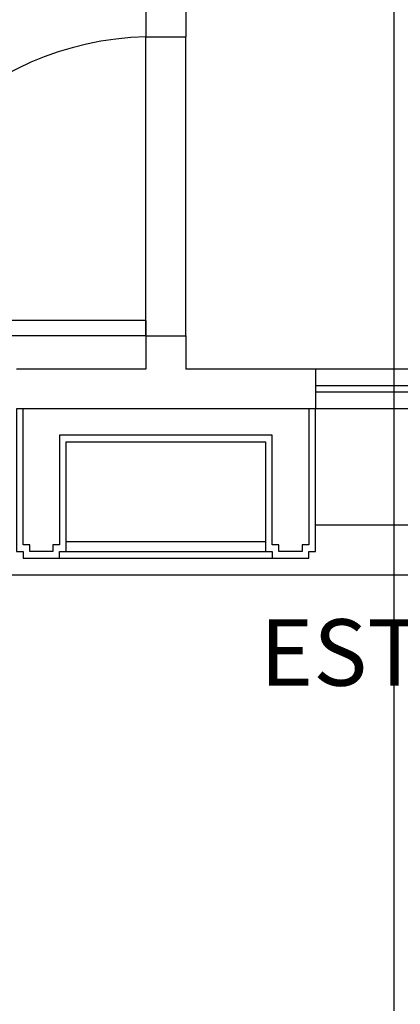
# Model space of a CAD drawing. Extents: x 179633 to 297467, y -88639 to 1569.
# Drawn here: x 202478 to 203623, y -45549 to -42585 of the extents above; entities that cross this region are included whole.
import ezdxf
from ezdxf.enums import TextEntityAlignment as Align

# ---------------------------------------------------------------- set-up
doc = ezdxf.new("R2010")
doc.units = 0
doc.linetypes.add('HIDDEN2', pattern=[0.1875, 0.125, -0.0625])
doc.linetypes.add('PHANTOM2', pattern=[1.25, 0.625, -0.125, 0.125, -0.125, 0.125, -0.125])
doc.layers.get('0').update_dxf_attribs({"linetype": 'CONTINUOUS'})
for name, color, linetype in [('AGR', 4, 'PHANTOM2'), ('awamw', 4, 'CONTINUOUS'), ('ICLVA', 7, 'HIDDEN2'), ('IDO', 5, 'CONTINUOUS'), ('IPXLIBROS', 6, 'CONTINUOUS'), ('IPXNO', 7, 'CONTINUOUS'), ('IWA', 3, 'CONTINUOUS'), ('IWAHE', 2, 'HIDDEN2'), ('iwamw', 2, 'CONTINUOUS')]:
    doc.layers.add(name, color=color, linetype=linetype)
doc.styles.add('ROMANS', font='romans', dxfattribs={"width": 0.8, "height": 1})
doc.styles.add('SIMPLEX', font='SimpleX')

# ---------------------------------------------------------------- blocks, each defined once
blk = doc.blocks.new('IT-PS3$0$MC7')
at = {"color": 0}
for p, q in [((0.025, 0.025), (0.025, 1)), ((0.075, 0.025), (0.075, 1)), ((0.075, 0.025), (0.025, 0.025))]:
    blk.add_line(p, q, dxfattribs=at)
blk.add_arc((0, 0), 1, 1.4341, 88.5675, dxfattribs=at)

msp = doc.modelspace()

# ---------------------------------------------------------------- linework, layer by layer
at = {"layer": 'AGR', "ltscale": 5000}
msp.add_line((203604.884, -64318.947), (203604.884, -27148.947), dxfattribs=at)
at = {"layer": 'awamw'}
for p, q in [((206467.287, -43636.792), (203367.699, -43636.771)), ((206467.287, -43686.831), (203367.699, -43686.82)), ((206467.287, -43706.831), (203367.699, -43706.82)), ((206467.287, -43756.869), (203367.699, -43756.869))]:
    msp.add_line(p, q, dxfattribs=at)
at = {"layer": 'ICLVA'}
for p, q in [((202617.699, -44185.619), (203217.699, -44185.619)), ((202597.699, -44205.619), (203237.699, -44205.619)), ((213704.529, -44256.874), (198217.643, -44256.874))]:
    msp.add_line(p, q, dxfattribs=at)
at = {"layer": 'IPXLIBROS'}
for p, q in [((206467.287, -44106.869), (203367.699, -44106.869)), ((202617.699, -44155.619), (203217.699, -44155.619))]:
    msp.add_line(p, q, dxfattribs=at)
at = {"layer": 'IWA'}
for p, q in [((202857.712, -39522.794), (202857.711, -42636.757)), ((202977.712, -39689.748), (202977.711, -42636.757)), ((202857.711, -42636.757), (202978.182, -42636.757)), ((202857.686, -43536.757), (202977.711, -43536.757)), ((202857.711, -43536.757), (202857.711, -43636.757)), ((202977.711, -43536.757), (202977.711, -43636.767)), ((202857.711, -43636.757), (202467.699, -43636.757)), ((203367.699, -43636.77), (202977.711, -43636.767)), ((203367.699, -43636.77), (203367.699, -43756.869)), ((203367.699, -43756.869), (202467.699, -43756.869))]:
    msp.add_line(p, q, dxfattribs=at)
at = {"layer": 'IWAHE'}
for p, q in [((202857.711, -43536.757), (202857.711, -42636.757)), ((202977.711, -43536.757), (202977.711, -42636.757))]:
    msp.add_line(p, q, dxfattribs=at)
at = {"layer": 'iwamw'}
for points in [[(202467.699, -43756.869), (202467.699, -44185.619), (202487.699, -44185.619), (202487.699, -44205.619), (202597.699, -44205.619), (202597.699, -44185.619), (202617.699, -44185.619), (202617.699, -43855.619), (203217.699, -43855.619), (203217.699, -44185.619), (203237.699, -44185.619), (203237.699, -44205.619), (203347.699, -44205.619), (203347.699, -44185.619), (203367.699, -44185.619), (203367.699, -43756.869)], [(203347.699, -43756.869), (203347.699, -44165.619), (203347.699, -44165.619), (203327.699, -44165.619), (203327.699, -44185.619), (203257.699, -44185.619), (203257.699, -44165.619), (203237.699, -44165.619), (203237.699, -43835.619), (202597.699, -43835.619), (202597.699, -44165.619), (202577.699, -44165.619), (202577.699, -44185.619), (202507.699, -44185.619), (202507.699, -44165.619), (202487.699, -44165.619), (202487.699, -43756.869)]]:
    msp.add_lwpolyline(points, dxfattribs=at)

# ---------------------------------------------------------------- block references
at = {"layer": 'IDO', "xscale": 923.3971801242005, "yscale": 923.3971801242296, "zscale": 923.3971801242138, "rotation": 90}
msp.add_blockref('IT-PS3$0$MC7', (202880.745, -43559.842), dxfattribs=at)

# ---------------------------------------------------------------- texts
at = {"layer": 'IPXNO', "color": 7, "style": 'ROMANS'}
msp.add_text('ESTANTES BAJOS', height=200, dxfattribs=at).set_placement((204327.257, -44589.931), align=Align.CENTER)
at = {"layer": 'IPXNO', "insert": (201450.959, -45345.357), "char_height": 180, "width": 2040, "attachment_point": 1, "style": 'SIMPLEX'}
msp.add_mtext('PUNTO \\PELECTRICO', dxfattribs=at)

doc.saveas('drawing.dxf')
